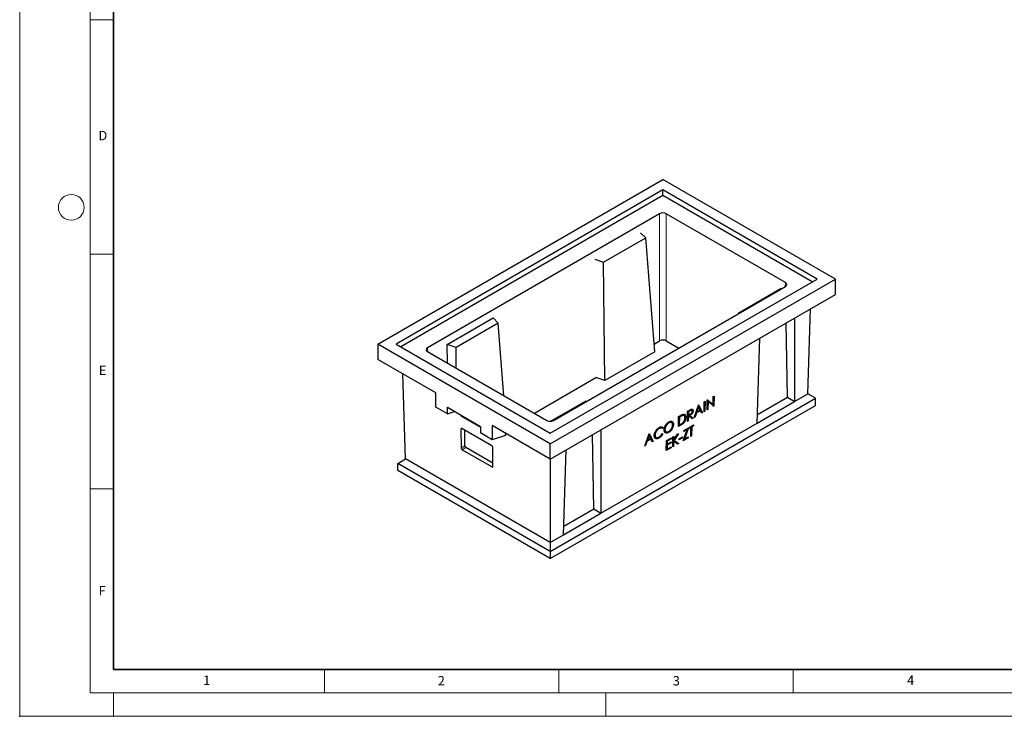
# Model space of a CAD drawing. Units: millimetres. Extents: x 0 to 420, y 0 to 297.
# Drawn here: x 0 to 210, y 0 to 148 of the extents above; entities that cross this region are included whole.
import ezdxf

# ---------------------------------------------------------------- set-up
doc = ezdxf.new("R2010")
doc.units = ezdxf.units.MM
doc.header["$PDSIZE"] = -1
doc.styles.add('SLDTEXTSTYLE0', font='TXT', dxfattribs={"width": 0.605})

msp = doc.modelspace()

# ---------------------------------------------------------------- linework, layer by layer
at = {"color": 7, "linetype": 'Continuous', "lineweight": 18}
for p, q in [((0, 0), (0, 297)), ((15, 292), (15, 5)), ((15, 148.5), (20, 148.5)), ((15, 98.5), (20, 98.5)), ((15, 48.5), (20, 48.5)), ((65, 10), (65, 5)), ((115, 10), (115, 5)), ((165, 10), (165, 5)), ((15, 5), (415, 5)), ((20, 5), (20, 0)), ((125, 5), (125, 0)), ((0, 0), (420, 0))]:
    msp.add_line(p, q, dxfattribs=at)
at = {"color": 7, "linetype": 'Continuous', "lineweight": 35}
for p, q in [((20, 287), (20, 10)), ((20, 10), (415, 10))]:
    msp.add_line(p, q, dxfattribs=at)
at = {"color": 7, "linetype": 'Continuous', "lineweight": 25}
for p, q in [((76.3843, 79.3415), (137.1955, 114.447)), ((173.965, 93.2204), (137.1955, 114.447)), ((137.1955, 112.2019), (80.2734, 79.3415)), ((170.0759, 93.2204), (137.1955, 112.2019)), ((137.1955, 111.0179), (137.1955, 112.2019)), ((137.1955, 111.0179), (81.2988, 78.7495)), ((169.0505, 92.6284), (137.1955, 111.0179)), ((136.4893, 107.1405), (86.9899, 78.5651)), ((163.3594, 92.4441), (137.9016, 107.1405)), ((133.5185, 101.9963), (132.441, 103.0848)), ((124.5383, 96.8121), (133.5185, 101.9963)), ((135.45, 77.7182), (133.5185, 101.9963)), ((122.6527, 97.4341), (124.5383, 96.8121)), ((124.7969, 71.5683), (124.5383, 96.8121)), ((113.1538, 58.1148), (173.965, 93.2204)), ((113.1538, 60.36), (170.0759, 93.2204)), ((173.965, 89.9542), (173.965, 93.2204)), ((113.86, 63.0534), (163.3594, 91.6288)), ((153.3882, 86.0355), (162.4358, 91.2586)), ((113.1538, 54.8487), (173.965, 89.9542)), ((168.096, 68.765), (168.6519, 86.8871)), ((91.1864, 79.2691), (100.9748, 84.9198)), ((100.9748, 84.9198), (102.0523, 83.8312)), ((153.3744, 85.8646), (153.3882, 86.0355)), ((153.4909, 85.9318), (153.3882, 86.0355)), ((165.2676, 84.9333), (165.2676, 67.1322)), ((102.0523, 83.8312), (93.072, 78.6471)), ((103.2844, 68.3432), (102.0523, 83.8312)), ((163.724, 68.045), (163.4396, 83.878)), ((135.3199, 79.3536), (136.4893, 80.0288)), ((137.9016, 80.0288), (140.5835, 78.4805)), ((157.2773, 62.5195), (157.825, 80.6368)), ((113.1538, 58.1148), (76.3843, 79.3415)), ((76.3843, 79.3415), (76.3843, 76.0753)), ((80.2734, 79.3415), (113.1538, 60.36)), ((86.9899, 77.7498), (112.4477, 63.0534)), ((91.2271, 75.3038), (91.1864, 79.2691)), ((93.072, 78.6471), (91.1864, 79.2691)), ((93.1174, 74.2125), (93.072, 78.6471)), ((135.45, 77.7182), (124.7969, 71.5683)), ((88.7587, 68.9317), (76.3843, 76.0753)), ((82.2533, 54.8861), (81.6971, 73.0083)), ((109.7658, 64.6016), (122.9113, 72.1903)), ((124.7969, 71.5683), (122.9113, 72.1903)), ((88.7587, 65.9105), (88.7587, 68.9317)), ((113.1538, 35.1288), (169.7224, 67.7851)), ((146.6268, 65.2965), (146.6594, 67.4378)), ((146.659, 67.4097), (147.7105, 66.5654)), ((146.6594, 67.4378), (146.6946, 67.4581)), ((146.6946, 67.4581), (147.905, 66.4864)), ((147.905, 66.4864), (147.9306, 68.1717)), ((147.9306, 68.1717), (148.0985, 68.2686)), ((148.0985, 68.2686), (148.0659, 66.1273)), ((157.3328, 64.3555), (163.724, 68.045)), ((163.724, 68.045), (165.2676, 67.1322)), ((165.2676, 67.1322), (168.096, 68.765)), ((169.7224, 67.7851), (168.096, 68.765)), ((169.7224, 66.2745), (169.7224, 67.7851)), ((91.2335, 64.4818), (88.7587, 65.9105)), ((91.2335, 65.8699), (98.3046, 61.7879)), ((91.2335, 64.4818), (91.2335, 65.8699)), ((113.1538, 33.6182), (169.7224, 66.2745)), ((120.7199, 67.1765), (113.2949, 62.8902)), ((120.8996, 67.1172), (120.7199, 67.1765)), ((142.4619, 65.0146), (142.8363, 65.2308)), ((143.3918, 65.2), (143.194, 65.3487)), ((143.3978, 65.2366), (143.3953, 65.2099)), ((143.3978, 65.2366), (143.6285, 65.1205)), ((143.8684, 63.7042), (144.7885, 66.3577)), ((145.1947, 65.1501), (144.3466, 64.6605)), ((144.7923, 65.9462), (144.441, 64.9327)), ((144.441, 64.9327), (145.1096, 65.3186)), ((144.6788, 66.0413), (144.7923, 65.9462)), ((144.7302, 66.1895), (145.4026, 64.86)), ((144.7885, 66.3577), (144.8125, 66.3716)), ((145.1096, 65.3186), (144.7923, 65.9462)), ((144.8125, 66.3716), (145.6433, 64.7288)), ((145.0337, 65.2748), (145.1947, 65.1501)), ((145.4608, 64.6234), (145.1947, 65.1501)), ((145.9791, 64.9227), (146.0118, 67.0639)), ((145.9821, 65.1179), (146.147, 65.0196)), ((146.0118, 67.0639), (146.1797, 67.1608)), ((146.1797, 67.1608), (146.147, 65.0196)), ((146.7947, 65.3935), (146.6268, 65.2965)), ((146.6297, 65.4917), (146.7947, 65.3935)), ((146.6558, 67.1997), (146.8203, 67.0749)), ((146.8203, 67.0749), (146.7947, 65.3935)), ((148.0277, 66.1053), (146.8203, 67.0749)), ((147.7105, 66.5654), (147.905, 66.4864)), ((147.8356, 66.2646), (147.8319, 66.2625)), ((147.8394, 66.513), (147.8356, 66.2646)), ((147.8356, 66.2646), (148.0659, 66.1273)), ((148.0659, 66.1273), (148.0277, 66.1053)), ((157.2773, 62.5195), (165.2676, 67.1322)), ((91.2335, 64.4818), (92.7697, 64.9831)), ((94.0521, 64.2428), (94.0549, 64.0703)), ((94.2107, 64.1513), (94.0549, 64.0703)), ((94.0549, 64.0703), (98.3046, 61.617)), ((140.5104, 61.7656), (140.543, 63.9069)), ((140.5427, 63.8825), (140.7076, 63.7842)), ((140.543, 63.9069), (140.9208, 64.125)), ((140.7076, 63.7842), (140.6816, 62.0822)), ((140.8391, 63.8601), (140.7076, 63.7842)), ((141.2067, 64.2821), (141.4131, 64.132)), ((141.7285, 64.0844), (141.5306, 64.2331)), ((141.8796, 63.7869), (142.0614, 63.6954)), ((142.4293, 62.8734), (142.4619, 65.0146)), ((142.4322, 63.0686), (142.5972, 62.9703)), ((142.4473, 64.0568), (142.6122, 63.9586)), ((142.5458, 64.1904), (142.4485, 64.1342)), ((142.4502, 64.2461), (142.6156, 64.1782)), ((142.4615, 64.9902), (142.6265, 64.8919)), ((142.5458, 64.1904), (142.7486, 64.0373)), ((142.6122, 63.9586), (142.5972, 62.9703)), ((142.7486, 64.0373), (142.6122, 63.9586)), ((142.6265, 64.8919), (142.6156, 64.1782)), ((142.6156, 64.1782), (142.9581, 64.3729)), ((142.9772, 65.0944), (142.6265, 64.8919)), ((142.7428, 64.2505), (143.3783, 63.6914)), ((143.4209, 63.4458), (142.7486, 64.0373)), ((142.7557, 64.2578), (142.9563, 64.1572)), ((142.9563, 64.1572), (143.6285, 63.5657)), ((143.3783, 63.6914), (143.2355, 63.609)), ((143.3783, 63.6914), (143.6285, 63.5657)), ((143.6285, 63.5657), (143.4209, 63.4458)), ((144.0517, 63.81), (143.8684, 63.7042)), ((143.9314, 63.8859), (144.0517, 63.81)), ((144.3466, 64.6605), (144.0517, 63.81)), ((144.2263, 64.7364), (144.3466, 64.6605)), ((144.3853, 64.953), (144.2805, 64.8925)), ((144.3109, 64.9803), (144.441, 64.9327)), ((145.4026, 64.86), (145.3551, 64.8326)), ((145.4026, 64.86), (145.6433, 64.7288)), ((145.6433, 64.7288), (145.4608, 64.6234)), ((146.147, 65.0196), (145.9791, 64.9227)), ((94.1018, 61.2355), (94.1685, 57.1939)), ((100.6717, 57.6832), (94.3096, 61.3559)), ((94.9543, 57.6475), (94.9543, 60.9837)), ((98.3046, 61.7879), (98.3046, 60.3998)), ((113.1538, 54.8487), (100.7795, 61.9923)), ((100.7795, 61.9923), (100.7795, 58.9711)), ((123.9726, 43.2931), (157.2773, 62.5195)), ((123.9726, 61.0942), (123.9726, 43.2931)), ((136.1983, 61.4365), (136.3558, 61.3264)), ((136.941, 61.6912), (136.8213, 61.5195)), ((137.1791, 61.5754), (137.0302, 61.3619)), ((137.4715, 61.229), (137.6243, 61.1522)), ((138.2917, 62.646), (138.45, 62.5353)), ((139.0801, 62.5755), (138.8822, 62.7242)), ((139.2371, 62.2939), (139.4234, 62.2002)), ((141.0902, 62.1003), (140.5104, 61.7656)), ((140.6284, 62.104), (140.5146, 62.0382)), ((140.5163, 62.15), (140.6816, 62.0822)), ((140.6816, 62.0822), (140.8964, 62.2061)), ((141.5221, 58.7321), (142.3362, 61.1068)), ((142.3362, 61.1068), (141.6234, 60.6953)), ((141.6234, 60.6953), (141.6267, 60.9149)), ((141.6267, 60.9149), (142.6101, 61.4826)), ((142.6101, 61.4826), (141.796, 59.1079)), ((142.1891, 61.2396), (142.3362, 61.1068)), ((142.2711, 61.2869), (142.2393, 61.1942)), ((142.5972, 62.9703), (142.4293, 62.8734)), ((143.1585, 61.5815), (142.7507, 61.3461)), ((142.7507, 61.3461), (142.754, 61.5657)), ((142.754, 61.5657), (143.7375, 62.1334)), ((143.0028, 61.7093), (143.1585, 61.5815)), ((143.0952, 61.7627), (143.0933, 61.635)), ((143.1291, 59.6598), (143.1585, 61.5815)), ((143.1408, 61.789), (143.3264, 61.6784)), ((143.3264, 61.6784), (143.297, 59.7568)), ((143.7341, 61.9138), (143.3264, 61.6784)), ((143.5486, 62.0244), (143.7341, 61.9138)), ((143.7375, 62.1334), (143.7341, 61.9138)), ((100.7795, 58.9711), (98.3046, 60.3998)), ((103.579, 59.8846), (100.7795, 58.9711)), ((103.5708, 60.3809), (103.579, 59.8846)), ((122.4289, 44.2059), (122.1446, 60.0389)), ((133.3147, 57.6116), (134.2348, 60.2652)), ((133.8316, 58.8605), (133.7267, 58.8)), ((133.7572, 58.8878), (133.8873, 58.8401)), ((134.641, 59.0575), (133.7929, 58.5679)), ((134.2386, 59.8537), (133.8873, 58.8401)), ((133.8873, 58.8401), (134.5559, 59.2261)), ((134.1251, 59.9488), (134.2386, 59.8537)), ((134.1765, 60.097), (134.8488, 58.7675)), ((134.2348, 60.2652), (134.2588, 60.2791)), ((134.5559, 59.2261), (134.2386, 59.8537)), ((134.2588, 60.2791), (135.0896, 58.6363)), ((134.4799, 59.1823), (134.641, 59.0575)), ((134.9071, 58.5309), (134.641, 59.0575)), ((135.3597, 60.0175), (135.5137, 59.9402)), ((135.5317, 59.5295), (135.7565, 59.4257)), ((136.145, 59.4367), (136.3375, 59.3023)), ((137.0134, 60.2639), (137.1584, 60.2213)), ((137.6448, 60.7476), (137.8696, 60.6438)), ((137.9329, 58.7825), (138.9883, 59.3918)), ((138.9849, 59.1722), (138.0975, 58.6598)), ((138.2351, 60.641), (138.4258, 60.5078)), ((138.7994, 59.2827), (138.9849, 59.1722)), ((138.9883, 59.3918), (138.9849, 59.1722)), ((139.2914, 57.4444), (139.3241, 59.5856)), ((139.3139, 58.9157), (139.4796, 58.8672)), ((139.3241, 59.5856), (139.492, 59.6826)), ((139.3475, 58.9059), (139.3387, 58.8919)), ((139.3387, 58.8919), (139.5774, 58.7795)), ((139.3387, 58.8919), (140.2953, 58.2941)), ((139.4796, 58.8672), (140.2719, 60.1328)), ((139.492, 59.6826), (139.4796, 58.8672)), ((140.5114, 60.271), (139.5774, 58.7795)), ((140.2719, 60.1328), (140.5114, 60.271)), ((141.3891, 59.3628), (140.6695, 58.9474)), ((140.6695, 58.9474), (140.6729, 59.167)), ((140.6729, 59.167), (141.3924, 59.5824)), ((141.2035, 59.4734), (141.3891, 59.3628)), ((141.3924, 59.5824), (141.3891, 59.3628)), ((142.5535, 59.3275), (141.5221, 58.7321)), ((141.7404, 59.1284), (141.6376, 59.069)), ((141.6672, 59.1552), (141.796, 59.1079)), ((141.796, 59.1079), (142.5568, 59.5471)), ((142.3679, 59.4381), (142.5535, 59.3275)), ((142.5568, 59.5471), (142.5535, 59.3275)), ((143.297, 59.7568), (143.1291, 59.6598)), ((143.1321, 59.855), (143.297, 59.7568)), ((94.3844, 56.8293), (100.7391, 53.1608)), ((100.9373, 53.949), (95.1662, 57.2806)), ((100.9473, 53.2806), (100.8872, 57.3183)), ((113.1538, 54.8487), (113.1538, 58.1148)), ((115.9823, 38.6804), (116.53, 56.7977)), ((133.4979, 57.7174), (133.3147, 57.6116)), ((133.3777, 57.7934), (133.4979, 57.7174)), ((133.7929, 58.5679), (133.4979, 57.7174)), ((133.6726, 58.6439), (133.7929, 58.5679)), ((134.8488, 58.7675), (134.8014, 58.7401)), ((134.8488, 58.7675), (135.0896, 58.6363)), ((135.0896, 58.6363), (134.9071, 58.5309)), ((137.9003, 56.6413), (137.9329, 58.7825)), ((138.9556, 57.2505), (137.9003, 56.6413)), ((138.0183, 56.9796), (137.9044, 56.9139)), ((137.9061, 57.0257), (138.0715, 56.9578)), ((137.9191, 57.8796), (138.0841, 57.7814)), ((138.0342, 58.0228), (137.9203, 57.9571)), ((137.922, 58.0688), (138.0874, 58.001)), ((137.9325, 58.7581), (138.0975, 58.6598)), ((138.0841, 57.7814), (138.0715, 56.9578)), ((138.0715, 56.9578), (138.959, 57.4701)), ((138.9715, 58.2937), (138.0841, 57.7814)), ((138.0975, 58.6598), (138.0874, 58.001)), ((138.0874, 58.001), (138.9749, 58.5133)), ((138.7701, 57.3611), (138.9556, 57.2505)), ((138.786, 58.4043), (138.9715, 58.2937)), ((138.959, 57.4701), (138.9556, 57.2505)), ((138.9749, 58.5133), (138.9715, 58.2937)), ((139.4593, 57.5413), (139.2914, 57.4444)), ((139.2944, 57.6396), (139.4593, 57.5413)), ((139.3105, 58.6955), (139.4751, 58.5746)), ((140.1231, 58.1947), (139.3106, 58.7025)), ((139.4751, 58.5746), (139.4593, 57.5413)), ((140.3269, 58.0422), (139.4751, 58.5746)), ((139.5774, 58.7795), (140.5507, 58.1713)), ((140.2953, 58.2941), (140.1231, 58.1947)), ((140.1231, 58.1947), (140.3269, 58.0422)), ((140.2953, 58.2941), (140.5507, 58.1713)), ((140.5507, 58.1713), (140.3269, 58.0422)), ((80.6269, 53.9062), (82.2533, 54.8861)), ((113.1538, 37.0475), (82.2533, 54.8861)), ((113.1456, 54.8534), (113.1538, 37.0475)), ((113.1538, 35.1288), (80.6269, 53.9062)), ((80.6269, 52.3956), (80.6269, 53.9062)), ((113.1538, 33.6182), (80.6269, 52.3956)), ((116.0378, 40.5164), (122.4289, 44.2059)), ((122.4289, 44.2059), (123.9726, 43.2931)), ((115.9823, 38.6804), (123.9726, 43.2931)), ((113.1538, 37.0475), (115.9823, 38.6804)), ((113.1538, 37.0475), (113.1538, 35.1288)), ((113.1538, 35.1288), (113.1538, 33.6182))]:
    msp.add_line(p, q, dxfattribs=at)
at = {"color": 8, "linetype": 'Continuous', "lineweight": 18}
for p, q in [((136.4893, 80.0288), (136.4893, 107.1405)), ((137.9016, 107.1405), (137.9016, 80.0288)), ((163.2813, 91.5837), (163.3594, 92.4441)), ((86.9899, 78.5651), (87.068, 77.7047)), ((142.8066, 65.2136), (142.9772, 65.0944)), ((140.6685, 63.9793), (140.8391, 63.8601)), ((94.3331, 61.3424), (94.1018, 61.2355)), ((140.9189, 62.2199), (141.0902, 62.1003)), ((94.1685, 57.1939), (94.9543, 57.6475)), ((95.1662, 57.2806), (94.3844, 56.8293)), ((100.7391, 53.1608), (100.9469, 53.3073))]:
    msp.add_line(p, q, dxfattribs=at)
at = {"color": 7, "linetype": 'Continuous', "lineweight": 18}
msp.add_circle((11, 108.5), 2.75, dxfattribs=at)
at = {"color": 7, "linetype": 'Continuous', "lineweight": 25}
for centre, major_axis, ratio, start_param, end_param in [((137.1955, 106.7306), (1, 0), 0.5788711, 0.78676769, 2.35482496), ((162.6494, 92.0364), (1.0027, 0), 0.57570865, 5.49915667, 7.06721394), ((137.1955, 79.6189), (1, 0), 0.5788711, 0.78676769, 2.35482496), ((87.6999, 78.1575), (1.0027, 0), 0.57570865, 2.35756402, 3.92562129), ((113.1538, 63.4632), (1, 0), 0.5788711, 3.92836034, 5.49641762), ((94.3142, 61.1122), (-0.1543, 0.2586), 0.5648386, 5.49200697, 7.06006424), ((94.381, 57.0719), (-0.1542, 0.2574), 0.56792359, 0.77769975, 2.34575703), ((95.1668, 57.5256), (-0.15, 0.2598), 0.5789652, 0.7868494, 2.35490667), ((100.6747, 57.4403), (-0.1538, 0.2576), 0.56901306, 3.92015753, 5.4882148), ((100.7349, 53.4039), (-0.1544, 0.2579), 0.56588561, 2.34762135, 3.91567862)]:
    msp.add_ellipse(centre, major_axis=major_axis, ratio=ratio, start_param=start_param, end_param=end_param, dxfattribs=at)
for points, knots in [([(142.8363, 65.2308), (142.8717, 65.2511), (142.9072, 65.2714), (142.9603, 65.3012), (142.978, 65.311), (143.0134, 65.3301), (143.0311, 65.3395), (143.0665, 65.3583), (143.0842, 65.3677), (143.1195, 65.3855), (143.1372, 65.394), (143.1724, 65.411), (143.19, 65.4193), (143.2163, 65.4304), (143.2251, 65.4339), (143.2424, 65.4404), (143.2511, 65.4433), (143.2597, 65.4463)], [0, 0, 0, 0, 0.25, 0.25, 0.375, 0.375, 0.5, 0.5, 0.625, 0.625, 0.75, 0.75, 0.875, 0.875, 0.9375, 0.9375, 1, 1, 1, 1]), ([(143.6285, 65.1205), (143.6275, 65.0975), (143.6265, 65.0745), (143.6235, 65.0392), (143.6222, 65.0274), (143.6189, 65.0033), (143.6169, 64.9911), (143.6055, 64.9297), (143.5917, 64.8791), (143.5553, 64.7777), (143.5325, 64.7269), (143.4923, 64.6534), (143.4779, 64.6293), (143.4474, 64.5826), (143.4312, 64.5599), (143.3977, 64.516), (143.3803, 64.4948), (143.3447, 64.4541), (143.3263, 64.4348), (143.2983, 64.4071), (143.2889, 64.398), (143.2699, 64.3803), (143.2604, 64.3717), (143.2412, 64.355), (143.2315, 64.347), (143.2121, 64.3311), (143.2024, 64.3232), (143.1731, 64.3002), (143.1535, 64.2855), (143.1142, 64.2573), (143.0945, 64.2437), (143.0551, 64.2175), (143.0353, 64.2049), (142.9958, 64.1805), (142.976, 64.1688), (142.9563, 64.1572)], [0, 0, 0, 0, 0.0625, 0.0625, 0.09375, 0.09375, 0.125, 0.125, 0.25, 0.25, 0.375, 0.375, 0.4375, 0.4375, 0.5, 0.5, 0.5625, 0.5625, 0.625, 0.625, 0.65625, 0.65625, 0.6875, 0.6875, 0.71875, 0.71875, 0.75, 0.75, 0.8125, 0.8125, 0.875, 0.875, 0.9375, 0.9375, 1, 1, 1, 1]), ([(143.4606, 65.024), (143.4602, 65.0393), (143.4599, 65.0546), (143.4577, 65.0764), (143.4567, 65.0835), (143.4541, 65.0971), (143.4526, 65.1037), (143.4434, 65.1356), (143.4319, 65.1572), (143.4102, 65.1838), (143.4023, 65.1917), (143.385, 65.2054), (143.3757, 65.2112), (143.3556, 65.2203), (143.3449, 65.2237), (143.3225, 65.2281), (143.3108, 65.2291), (143.2925, 65.2287), (143.2863, 65.2282), (143.2737, 65.2267), (143.2673, 65.2257), (143.2479, 65.2216), (143.2348, 65.218), (143.2082, 65.2094), (143.1948, 65.2043), (143.1678, 65.1932), (143.1543, 65.1871), (143.1272, 65.1747), (143.1136, 65.1682), (143.0864, 65.1546), (143.0728, 65.1475), (143.0455, 65.1329), (143.0319, 65.1255), (143.0046, 65.1101), (142.9909, 65.1023), (142.9772, 65.0944)], [0, 0, 0, 0, 0.0625, 0.0625, 0.09375, 0.09375, 0.125, 0.125, 0.25, 0.25, 0.3125, 0.3125, 0.375, 0.375, 0.4375, 0.4375, 0.5, 0.5, 0.53125, 0.53125, 0.5625, 0.5625, 0.625, 0.625, 0.6875, 0.6875, 0.75, 0.75, 0.8125, 0.8125, 0.875, 0.875, 0.9375, 0.9375, 1, 1, 1, 1]), ([(143.1923, 65.3464), (143.1899, 65.3494), (143.17, 65.3747), (143.1354, 65.3762), (143.1049, 65.3774)], [0, 0, 0, 0, 0.11778669, 1, 1, 1, 1]), ([(143.2597, 65.4463), (143.273, 65.4502), (143.2863, 65.4541), (143.3124, 65.4602), (143.3252, 65.4624), (143.3632, 65.467), (143.3878, 65.4676), (143.4341, 65.462), (143.4559, 65.4558), (143.4865, 65.4428), (143.4963, 65.4378), (143.5102, 65.4289), (143.5147, 65.4257), (143.5235, 65.4191), (143.5278, 65.4156), (143.5406, 65.4049), (143.5487, 65.3972), (143.5636, 65.38), (143.5704, 65.3705), (143.583, 65.3504), (143.5888, 65.3397), (143.599, 65.3169), (143.6035, 65.3048), (143.6114, 65.2798), (143.6149, 65.2668), (143.6205, 65.2397), (143.6228, 65.2257), (143.6262, 65.1968), (143.6274, 65.182), (143.6285, 65.1516), (143.6285, 65.136), (143.6285, 65.1205)], [0, 0, 0, 0, 0.0625, 0.0625, 0.125, 0.125, 0.25, 0.25, 0.375, 0.375, 0.4375, 0.4375, 0.46875, 0.46875, 0.5, 0.5, 0.5625, 0.5625, 0.625, 0.625, 0.6875, 0.6875, 0.75, 0.75, 0.8125, 0.8125, 0.875, 0.875, 0.9375, 0.9375, 1, 1, 1, 1]), ([(143.3449, 65.4541), (143.3587, 65.4341), (143.3962, 65.38), (143.3972, 65.2922), (143.3978, 65.2366)], [0, 0, 0, 0, 0.368013056, 1, 1, 1, 1]), ([(141.4131, 64.132), (141.4016, 64.1289), (141.39, 64.1259), (141.3667, 64.1192), (141.355, 64.1154), (141.3196, 64.1029), (141.2958, 64.0934), (141.2482, 64.0735), (141.2242, 64.0629), (141.1763, 64.0408), (141.1523, 64.0291), (141.0802, 63.993), (141.032, 63.9677), (140.9597, 63.9284), (140.9356, 63.9151), (140.8874, 63.8878), (140.8633, 63.874), (140.8391, 63.8601)], [0, 0, 0, 0, 0.0625, 0.0625, 0.125, 0.125, 0.25, 0.25, 0.375, 0.375, 0.5, 0.5, 0.75, 0.75, 0.875, 0.875, 1, 1, 1, 1]), ([(140.9208, 64.125), (140.9708, 64.1534), (141.0208, 64.1818), (141.1207, 64.2356), (141.1706, 64.2612), (141.2452, 64.2967), (141.27, 64.308), (141.3195, 64.3296), (141.3442, 64.3398), (141.3933, 64.3583), (141.4177, 64.3668), (141.4539, 64.3773), (141.4659, 64.3804), (141.4897, 64.3857), (141.5015, 64.3881), (141.5133, 64.3905)], [0, 0, 0, 0, 0.25, 0.25, 0.5, 0.5, 0.625, 0.625, 0.75, 0.75, 0.875, 0.875, 0.9375, 0.9375, 1, 1, 1, 1]), ([(142.0614, 63.6954), (142.0609, 63.6773), (142.0604, 63.6593), (142.0588, 63.6228), (142.0578, 63.6044), (142.0548, 63.5672), (142.053, 63.5485), (142.0489, 63.5108), (142.0466, 63.4918), (142.0412, 63.4535), (142.0381, 63.4342), (142.0311, 63.3954), (142.0273, 63.3758), (142.019, 63.3366), (142.0146, 63.3169), (142.0048, 63.2772), (141.9994, 63.2573), (141.988, 63.2174), (141.982, 63.1973), (141.9692, 63.1572), (141.9625, 63.1371), (141.941, 63.0768), (141.9252, 63.0366), (141.8911, 62.9565), (141.8728, 62.9166), (141.8335, 62.8377), (141.8123, 62.7987), (141.7672, 62.7223), (141.7434, 62.6849), (141.7056, 62.6305), (141.6927, 62.6127), (141.6663, 62.5777), (141.6529, 62.5605), (141.6118, 62.5099), (141.5833, 62.4778), (141.5245, 62.4177), (141.4944, 62.3897), (141.4334, 62.3364), (141.4026, 62.3112), (141.3406, 62.2632), (141.3095, 62.2405), (141.2469, 62.1973), (141.2156, 62.1766), (141.1529, 62.1372), (141.1215, 62.1187), (141.0902, 62.1003)], [0, 0, 0, 0, 0.03125, 0.03125, 0.0625, 0.0625, 0.09375, 0.09375, 0.125, 0.125, 0.15625, 0.15625, 0.1875, 0.1875, 0.21875, 0.21875, 0.25, 0.25, 0.28125, 0.28125, 0.3125, 0.3125, 0.375, 0.375, 0.4375, 0.4375, 0.5, 0.5, 0.5625, 0.5625, 0.59375, 0.59375, 0.625, 0.625, 0.6875, 0.6875, 0.75, 0.75, 0.8125, 0.8125, 0.875, 0.875, 0.9375, 0.9375, 1, 1, 1, 1]), ([(141.5297, 64.2312), (141.4757, 64.2612), (141.3826, 64.3129), (141.2587, 64.2912), (141.2067, 64.2821)], [0, 0, 0, 0, 0.57970799, 1, 1, 1, 1]), ([(141.8935, 63.5989), (141.8936, 63.6211), (141.8937, 63.6433), (141.8924, 63.6867), (141.8909, 63.7078), (141.8868, 63.7493), (141.8842, 63.7697), (141.8778, 63.8095), (141.8738, 63.8288), (141.8645, 63.8662), (141.8592, 63.8843), (141.847, 63.919), (141.8401, 63.9356), (141.8249, 63.9672), (141.8167, 63.9824), (141.7988, 64.011), (141.7889, 64.0242), (141.7678, 64.0488), (141.7567, 64.0603), (141.7331, 64.0813), (141.7205, 64.0908), (141.694, 64.1074), (141.6802, 64.1147), (141.6513, 64.1273), (141.6364, 64.1326), (141.6053, 64.1407), (141.5891, 64.1433), (141.5558, 64.1466), (141.5388, 64.1473), (141.504, 64.1464), (141.4862, 64.1448), (141.45, 64.1395), (141.4316, 64.1357), (141.4131, 64.132)], [0, 0, 0, 0, 0.0625, 0.0625, 0.125, 0.125, 0.1875, 0.1875, 0.25, 0.25, 0.3125, 0.3125, 0.375, 0.375, 0.4375, 0.4375, 0.5, 0.5, 0.5625, 0.5625, 0.625, 0.625, 0.6875, 0.6875, 0.75, 0.75, 0.8125, 0.8125, 0.875, 0.875, 0.9375, 0.9375, 1, 1, 1, 1]), ([(141.432, 62.5694), (141.4492, 62.5861), (141.4664, 62.6029), (141.5003, 62.6377), (141.5171, 62.6558), (141.5497, 62.6932), (141.5656, 62.7127), (141.5967, 62.7524), (141.6119, 62.7727), (141.6411, 62.8145), (141.6552, 62.8359), (141.6824, 62.8793), (141.6955, 62.9014), (141.733, 62.9685), (141.7557, 63.0143), (141.7858, 63.0837), (141.7952, 63.1069), (141.8126, 63.1534), (141.8207, 63.1767), (141.8358, 63.2231), (141.8426, 63.2462), (141.8547, 63.2922), (141.86, 63.3151), (141.8694, 63.3604), (141.8735, 63.3829), (141.8804, 63.4274), (141.8834, 63.4495), (141.8881, 63.4931), (141.8899, 63.5146), (141.8923, 63.5571), (141.8929, 63.578), (141.8935, 63.5989)], [0, 0, 0, 0, 0.0625, 0.0625, 0.125, 0.125, 0.1875, 0.1875, 0.25, 0.25, 0.3125, 0.3125, 0.375, 0.375, 0.5, 0.5, 0.5625, 0.5625, 0.625, 0.625, 0.6875, 0.6875, 0.75, 0.75, 0.8125, 0.8125, 0.875, 0.875, 0.9375, 0.9375, 1, 1, 1, 1]), ([(141.5133, 64.3905), (141.5351, 64.3936), (141.557, 64.3967), (141.5996, 64.3996), (141.6204, 64.3995), (141.661, 64.3969), (141.6808, 64.3943), (141.7194, 64.3867), (141.738, 64.3815), (141.7648, 64.3714), (141.7735, 64.3676), (141.7906, 64.3595), (141.799, 64.3552), (141.8237, 64.3415), (141.8396, 64.3312), (141.8693, 64.3076), (141.8833, 64.2944), (141.9098, 64.2662), (141.9223, 64.251), (141.9575, 64.2027), (141.9778, 64.1666), (142.0111, 64.0866), (142.0245, 64.0433), (142.04, 63.9745), (142.0443, 63.9509), (142.0514, 63.9024), (142.0542, 63.8775), (142.0586, 63.827), (142.0602, 63.8013), (142.0615, 63.7489), (142.0615, 63.7221), (142.0614, 63.6954)], [0, 0, 0, 0, 0.0625, 0.0625, 0.125, 0.125, 0.1875, 0.1875, 0.25, 0.25, 0.28125, 0.28125, 0.3125, 0.3125, 0.375, 0.375, 0.4375, 0.4375, 0.5, 0.5, 0.625, 0.625, 0.75, 0.75, 0.8125, 0.8125, 0.875, 0.875, 0.9375, 0.9375, 1, 1, 1, 1]), ([(141.6575, 64.3954), (141.6808, 64.3695), (141.7557, 64.2863), (141.8126, 64.1341), (141.8189, 63.9948), (141.8206, 63.9585)], [0, 0, 0, 0, 0.250172484, 0.804238122, 1, 1, 1, 1]), ([(142.9581, 64.3729), (142.972, 64.381), (142.986, 64.389), (143.0139, 64.4057), (143.0278, 64.4144), (143.0557, 64.4321), (143.0696, 64.441), (143.0975, 64.4593), (143.1114, 64.4687), (143.1392, 64.4882), (143.153, 64.4983), (143.1806, 64.5193), (143.1944, 64.5302), (143.2217, 64.5532), (143.2352, 64.5653), (143.2617, 64.591), (143.2746, 64.6047), (143.2999, 64.6332), (143.3123, 64.6481), (143.336, 64.679), (143.3472, 64.6951), (143.3683, 64.7285), (143.3782, 64.7456), (143.3965, 64.7804), (143.405, 64.7981), (143.4203, 64.8338), (143.4272, 64.8517), (143.4389, 64.8874), (143.4438, 64.9052), (143.45, 64.9316), (143.4518, 64.9404), (143.4548, 64.9576), (143.4561, 64.9662), (143.459, 64.9914), (143.4598, 65.0077), (143.4606, 65.024)], [0, 0, 0, 0, 0.0625, 0.0625, 0.125, 0.125, 0.1875, 0.1875, 0.25, 0.25, 0.3125, 0.3125, 0.375, 0.375, 0.4375, 0.4375, 0.5, 0.5, 0.5625, 0.5625, 0.625, 0.625, 0.6875, 0.6875, 0.75, 0.75, 0.8125, 0.8125, 0.875, 0.875, 0.90625, 0.90625, 0.9375, 0.9375, 1, 1, 1, 1]), ([(135.346, 59.8578), (135.3474, 59.8956), (135.3487, 59.9333), (135.3551, 60.0106), (135.3602, 60.0502), (135.3734, 60.1305), (135.3815, 60.1712), (135.4011, 60.2534), (135.4127, 60.2949), (135.4389, 60.3782), (135.4535, 60.42), (135.4861, 60.5035), (135.504, 60.5451), (135.5616, 60.6691), (135.6056, 60.7504), (135.6774, 60.8684), (135.7023, 60.9072), (135.7541, 60.983), (135.781, 61.02), (135.8367, 61.0916), (135.8655, 61.1262), (135.9243, 61.1932), (135.9544, 61.2254), (136.0158, 61.2869), (136.0471, 61.3161), (136.1104, 61.3713), (136.1425, 61.3973), (136.207, 61.4466), (136.2394, 61.4698), (136.3044, 61.5126), (136.337, 61.5323), (136.3696, 61.552)], [0, 0, 0, 0, 0.0625, 0.0625, 0.125, 0.125, 0.1875, 0.1875, 0.25, 0.25, 0.3125, 0.3125, 0.375, 0.375, 0.5, 0.5, 0.5625, 0.5625, 0.625, 0.625, 0.6875, 0.6875, 0.75, 0.75, 0.8125, 0.8125, 0.875, 0.875, 0.9375, 0.9375, 1, 1, 1, 1]), ([(136.3558, 61.3264), (136.3424, 61.3185), (136.3291, 61.3106), (136.3025, 61.2942), (136.2891, 61.2856), (136.2625, 61.2675), (136.2493, 61.258), (136.2228, 61.2388), (136.2096, 61.2289), (136.1701, 61.1983), (136.1439, 61.1764), (136.0923, 61.1305), (136.0667, 61.1066), (136.0291, 61.0688), (136.0167, 61.0559), (135.9921, 61.0294), (135.9799, 61.016), (135.9437, 60.9752), (135.92, 60.9471), (135.874, 60.8891), (135.8516, 60.8592), (135.8084, 60.798), (135.7875, 60.7666), (135.7475, 60.7027), (135.7284, 60.6702), (135.6925, 60.604), (135.6757, 60.5704), (135.6443, 60.5028), (135.6296, 60.4688), (135.6093, 60.4175), (135.6029, 60.4005), (135.5909, 60.3663), (135.5853, 60.3492), (135.5745, 60.3151), (135.5694, 60.2981), (135.5598, 60.2642), (135.5554, 60.2472), (135.5432, 60.1968), (135.5364, 60.1634), (135.5283, 60.1142), (135.526, 60.0979), (135.5218, 60.0655), (135.52, 60.0495), (135.517, 60.0176), (135.5159, 60.0019), (135.5144, 59.9709), (135.5141, 59.9555), (135.5137, 59.9402)], [0, 0, 0, 0, 0.03125, 0.03125, 0.0625, 0.0625, 0.09375, 0.09375, 0.125, 0.125, 0.1875, 0.1875, 0.25, 0.25, 0.28125, 0.28125, 0.3125, 0.3125, 0.375, 0.375, 0.4375, 0.4375, 0.5, 0.5, 0.5625, 0.5625, 0.625, 0.625, 0.6875, 0.6875, 0.71875, 0.71875, 0.75, 0.75, 0.78125, 0.78125, 0.8125, 0.8125, 0.875, 0.875, 0.90625, 0.90625, 0.9375, 0.9375, 0.96875, 0.96875, 1, 1, 1, 1]), ([(137.0302, 61.3619), (137.02, 61.3701), (137.0099, 61.3783), (136.9887, 61.3933), (136.9778, 61.4002), (136.9552, 61.4129), (136.9436, 61.4187), (136.9198, 61.4292), (136.9077, 61.434), (136.8825, 61.4419), (136.8695, 61.445), (136.8432, 61.4504), (136.8298, 61.4526), (136.7887, 61.4571), (136.7602, 61.4574), (136.7018, 61.4537), (136.6718, 61.4495), (136.6106, 61.4363), (136.5794, 61.4273), (136.5163, 61.4054), (136.4845, 61.3925), (136.4203, 61.3618), (136.388, 61.3441), (136.3558, 61.3264)], [0, 0, 0, 0, 0.0625, 0.0625, 0.125, 0.125, 0.1875, 0.1875, 0.25, 0.25, 0.3125, 0.3125, 0.375, 0.375, 0.5, 0.5, 0.625, 0.625, 0.75, 0.75, 0.875, 0.875, 1, 1, 1, 1]), ([(136.3696, 61.552), (136.3892, 61.5631), (136.4088, 61.5741), (136.4479, 61.5949), (136.4675, 61.6046), (136.5259, 61.6318), (136.5646, 61.6475), (136.622, 61.6674), (136.6411, 61.6735), (136.6788, 61.6841), (136.6975, 61.6885), (136.7345, 61.6957), (136.7528, 61.6987), (136.789, 61.7033), (136.8069, 61.7048), (136.8597, 61.7071), (136.8939, 61.7055), (136.9432, 61.6987), (136.9593, 61.6956), (136.9909, 61.688), (137.0063, 61.6835), (137.0362, 61.6727), (137.0507, 61.6663), (137.0789, 61.6522), (137.0927, 61.6446), (137.1191, 61.6275), (137.1317, 61.618), (137.1559, 61.5975), (137.1675, 61.5865), (137.1791, 61.5754)], [0, 0, 0, 0, 0.0625, 0.0625, 0.125, 0.125, 0.25, 0.25, 0.3125, 0.3125, 0.375, 0.375, 0.4375, 0.4375, 0.5, 0.5, 0.625, 0.625, 0.6875, 0.6875, 0.75, 0.75, 0.8125, 0.8125, 0.875, 0.875, 0.9375, 0.9375, 1, 1, 1, 1]), ([(136.8005, 61.5318), (136.7758, 61.5485), (136.7188, 61.5871), (136.6095, 61.608), (136.5197, 61.6116), (136.4684, 61.5983), (136.462, 61.5966)], [0, 0, 0, 0, 0.26657984, 0.61532639, 0.95232708, 1, 1, 1, 1]), ([(136.9259, 61.4408), (136.9244, 61.4419), (136.8926, 61.4658), (136.8462, 61.5008), (136.8019, 61.5342)], [0, 0, 0, 0, 0.04540702, 1, 1, 1, 1]), ([(137, 61.3853), (136.9899, 61.3929), (136.9712, 61.407), (136.9401, 61.4303), (136.9259, 61.4408)], [0, 0, 0, 0, 0.54468879, 1, 1, 1, 1]), ([(136.941, 61.6912), (136.9807, 61.6719), (137.0204, 61.6526), (137.0601, 61.6333), (137.0997, 61.614), (137.1394, 61.5947), (137.1791, 61.5754)], [0, 0, 0, 0, 0.00151139827, 0.00151139827, 0.00151139827, 0.00302279659, 0.00302279659, 0.00302279659, 0.00302279659]), ([(137.4564, 61.0544), (137.4569, 61.073), (137.4574, 61.0915), (137.4591, 61.129), (137.4605, 61.148), (137.4641, 61.1864), (137.4663, 61.2058), (137.4713, 61.2449), (137.4741, 61.2645), (137.4836, 61.3239), (137.4916, 61.3641), (137.5059, 61.4249), (137.5111, 61.4453), (137.522, 61.4861), (137.5277, 61.5066), (137.5401, 61.5477), (137.5467, 61.5683), (137.5607, 61.6095), (137.568, 61.6302), (137.5908, 61.692), (137.6072, 61.7333), (137.634, 61.7949), (137.6433, 61.8153), (137.6624, 61.8561), (137.6722, 61.8764), (137.6925, 61.9169), (137.7029, 61.937), (137.7245, 61.977), (137.7357, 61.9968), (137.7586, 62.0361), (137.7703, 62.0557), (137.7942, 62.0944), (137.8064, 62.1136), (137.8439, 62.1705), (137.8698, 62.2076), (137.9102, 62.2618), (137.9239, 62.2795), (137.9517, 62.3145), (137.9658, 62.3318), (138.0086, 62.3827), (138.0378, 62.4155), (138.0976, 62.4784), (138.128, 62.5086), (138.1899, 62.5657), (138.2212, 62.5929), (138.2688, 62.6309), (138.2847, 62.6431), (138.3166, 62.6668), (138.3326, 62.6783), (138.3647, 62.7006), (138.3808, 62.7111), (138.4129, 62.7311), (138.429, 62.7407), (138.4451, 62.7502)], [0, 0, 0, 0, 0.03125, 0.03125, 0.0625, 0.0625, 0.09375, 0.09375, 0.125, 0.125, 0.1875, 0.1875, 0.21875, 0.21875, 0.25, 0.25, 0.28125, 0.28125, 0.3125, 0.3125, 0.375, 0.375, 0.40625, 0.40625, 0.4375, 0.4375, 0.46875, 0.46875, 0.5, 0.5, 0.53125, 0.53125, 0.5625, 0.5625, 0.625, 0.625, 0.65625, 0.65625, 0.6875, 0.6875, 0.75, 0.75, 0.8125, 0.8125, 0.875, 0.875, 0.90625, 0.90625, 0.9375, 0.9375, 0.96875, 0.96875, 1, 1, 1, 1]), ([(138.4258, 60.5078), (138.3936, 60.4901), (138.3614, 60.4724), (138.2974, 60.4411), (138.2655, 60.4277), (138.2023, 60.4042), (138.171, 60.3941), (138.1093, 60.3783), (138.079, 60.3725), (137.99, 60.3619), (137.9333, 60.3635), (137.8276, 60.3838), (137.7786, 60.4024), (137.7109, 60.4403), (137.6893, 60.4545), (137.6486, 60.4868), (137.6295, 60.5048), (137.594, 60.5445), (137.5775, 60.5661), (137.5476, 60.6129), (137.5342, 60.6382), (137.5103, 60.6918), (137.4999, 60.7201), (137.4827, 60.7802), (137.4759, 60.8119), (137.4651, 60.8775), (137.4611, 60.9114), (137.4569, 60.9817), (137.4566, 61.0181), (137.4564, 61.0544)], [0, 0, 0, 0, 0.0625, 0.0625, 0.125, 0.125, 0.1875, 0.1875, 0.25, 0.25, 0.375, 0.375, 0.5, 0.5, 0.5625, 0.5625, 0.625, 0.625, 0.6875, 0.6875, 0.75, 0.75, 0.8125, 0.8125, 0.875, 0.875, 0.9375, 0.9375, 1, 1, 1, 1]), ([(137.4669, 60.9188), (137.4839, 60.8912), (137.5226, 60.8284), (137.5838, 60.7702), (137.6353, 60.7581), (137.6484, 60.7551)], [0, 0, 0, 0, 0.37053002, 0.84013903, 1, 1, 1, 1]), ([(138.45, 62.5353), (138.4368, 62.5275), (138.4236, 62.5197), (138.3972, 62.5033), (138.3841, 62.4947), (138.3577, 62.4765), (138.3446, 62.467), (138.3184, 62.4476), (138.3053, 62.4376), (138.2793, 62.417), (138.2664, 62.4063), (138.2406, 62.3843), (138.2279, 62.3728), (138.2025, 62.3494), (138.1899, 62.3374), (138.1649, 62.313), (138.1524, 62.3005), (138.1155, 62.2623), (138.0914, 62.2356), (138.0441, 62.1807), (138.0209, 62.1525), (137.9758, 62.0944), (137.9541, 62.0644), (137.9119, 62.0031), (137.8916, 61.9718), (137.8626, 61.9239), (137.8531, 61.9078), (137.8347, 61.8754), (137.8256, 61.859), (137.8081, 61.8262), (137.7995, 61.8097), (137.7832, 61.7764), (137.7753, 61.7597), (137.7525, 61.7093), (137.7383, 61.6756), (137.7186, 61.6249), (137.7124, 61.6079), (137.7004, 61.5741), (137.6947, 61.5572), (137.6787, 61.5066), (137.6696, 61.473), (137.6577, 61.423), (137.654, 61.4064), (137.6471, 61.3734), (137.644, 61.357), (137.6387, 61.3245), (137.6364, 61.3084), (137.6324, 61.2764), (137.6306, 61.2605), (137.6276, 61.2289), (137.6265, 61.2134), (137.6251, 61.1826), (137.6247, 61.1674), (137.6243, 61.1522)], [0, 0, 0, 0, 0.03125, 0.03125, 0.0625, 0.0625, 0.09375, 0.09375, 0.125, 0.125, 0.15625, 0.15625, 0.1875, 0.1875, 0.21875, 0.21875, 0.25, 0.25, 0.3125, 0.3125, 0.375, 0.375, 0.4375, 0.4375, 0.5, 0.5, 0.53125, 0.53125, 0.5625, 0.5625, 0.59375, 0.59375, 0.625, 0.625, 0.6875, 0.6875, 0.71875, 0.71875, 0.75, 0.75, 0.8125, 0.8125, 0.84375, 0.84375, 0.875, 0.875, 0.90625, 0.90625, 0.9375, 0.9375, 0.96875, 0.96875, 1, 1, 1, 1]), ([(137.6243, 61.1522), (137.6245, 61.1226), (137.6247, 61.093), (137.6282, 61.0359), (137.6316, 61.0084), (137.6407, 60.9553), (137.6463, 60.9296), (137.6607, 60.8812), (137.6695, 60.8584), (137.6894, 60.8153), (137.7006, 60.7951), (137.7256, 60.7578), (137.7394, 60.7407), (137.7842, 60.6943), (137.8186, 60.6696), (137.8934, 60.6313), (137.9341, 60.6177), (137.9993, 60.607), (138.0218, 60.6051), (138.068, 60.6047), (138.0918, 60.6063), (138.1402, 60.6126), (138.1649, 60.6173), (138.2151, 60.6305), (138.2406, 60.6388), (138.292, 60.658), (138.3179, 60.6689), (138.37, 60.6945), (138.3962, 60.709), (138.4224, 60.7235)], [0, 0, 0, 0, 0.0625, 0.0625, 0.125, 0.125, 0.1875, 0.1875, 0.25, 0.25, 0.3125, 0.3125, 0.375, 0.375, 0.5, 0.5, 0.625, 0.625, 0.6875, 0.6875, 0.75, 0.75, 0.8125, 0.8125, 0.875, 0.875, 0.9375, 0.9375, 1, 1, 1, 1]), ([(138.4224, 60.7235), (138.4357, 60.7314), (138.4489, 60.7392), (138.4754, 60.7555), (138.4886, 60.7641), (138.5283, 60.7908), (138.5547, 60.81), (138.607, 60.8509), (138.6329, 60.8727), (138.6714, 60.907), (138.6841, 60.9187), (138.7095, 60.9426), (138.7221, 60.9548), (138.747, 60.9799), (138.7593, 60.9928), (138.7837, 61.0191), (138.7958, 61.0325), (138.8198, 61.0596), (138.8317, 61.0734), (138.8551, 61.1014), (138.8666, 61.1157), (138.8894, 61.1446), (138.9007, 61.1593), (138.9229, 61.189), (138.9337, 61.2041), (138.955, 61.2347), (138.9654, 61.2502), (138.9859, 61.2816), (138.996, 61.2973), (139.0255, 61.3452), (139.0442, 61.3777), (139.0795, 61.4436), (139.0959, 61.4771), (139.1266, 61.5444), (139.141, 61.5783), (139.1672, 61.6462), (139.1792, 61.6802), (139.2006, 61.7479), (139.21, 61.7817), (139.2261, 61.8486), (139.2328, 61.8817), (139.2409, 61.9307), (139.2432, 61.9468), (139.2473, 61.979), (139.2492, 61.995), (139.2522, 62.0267), (139.2533, 62.0423), (139.2547, 62.0732), (139.2551, 62.0884), (139.2555, 62.1037)], [0, 0, 0, 0, 0.03125, 0.03125, 0.0625, 0.0625, 0.125, 0.125, 0.1875, 0.1875, 0.21875, 0.21875, 0.25, 0.25, 0.28125, 0.28125, 0.3125, 0.3125, 0.34375, 0.34375, 0.375, 0.375, 0.40625, 0.40625, 0.4375, 0.4375, 0.46875, 0.46875, 0.5, 0.5, 0.5625, 0.5625, 0.625, 0.625, 0.6875, 0.6875, 0.75, 0.75, 0.8125, 0.8125, 0.875, 0.875, 0.90625, 0.90625, 0.9375, 0.9375, 0.96875, 0.96875, 1, 1, 1, 1]), ([(139.4234, 62.2002), (139.422, 62.1628), (139.4207, 62.1254), (139.4144, 62.049), (139.4094, 62.0098), (139.3967, 61.9304), (139.3889, 61.8903), (139.3701, 61.8091), (139.359, 61.768), (139.3338, 61.6856), (139.3196, 61.6443), (139.2882, 61.5616), (139.2709, 61.5204), (139.2153, 61.3974), (139.1729, 61.3165), (139.1035, 61.1986), (139.0795, 61.1598), (139.0293, 61.0839), (139.0032, 61.0468), (138.9494, 60.9743), (138.9216, 60.939), (138.8644, 60.8711), (138.8349, 60.8386), (138.7748, 60.7761), (138.7442, 60.7461), (138.682, 60.6898), (138.6504, 60.6634), (138.5867, 60.6134), (138.5546, 60.5898), (138.4903, 60.5468), (138.4581, 60.5273), (138.4258, 60.5078)], [0, 0, 0, 0, 0.0625, 0.0625, 0.125, 0.125, 0.1875, 0.1875, 0.25, 0.25, 0.3125, 0.3125, 0.375, 0.375, 0.5, 0.5, 0.5625, 0.5625, 0.625, 0.625, 0.6875, 0.6875, 0.75, 0.75, 0.8125, 0.8125, 0.875, 0.875, 0.9375, 0.9375, 1, 1, 1, 1]), ([(138.4451, 62.7502), (138.4776, 62.768), (138.5102, 62.7859), (138.5749, 62.8179), (138.6072, 62.832), (138.6711, 62.8561), (138.7027, 62.8661), (138.7651, 62.8824), (138.796, 62.8889), (138.8562, 62.8971), (138.8856, 62.8987), (138.9428, 62.8976), (138.9706, 62.8949), (139.0243, 62.8854), (139.0502, 62.8784), (139.0999, 62.8604), (139.1236, 62.8493), (139.1919, 62.8108), (139.2335, 62.7786), (139.3053, 62.6983), (139.3352, 62.6502), (139.3707, 62.5682), (139.3809, 62.5392), (139.3978, 62.478), (139.4045, 62.4458), (139.415, 62.3793), (139.4189, 62.3449), (139.4229, 62.2737), (139.4232, 62.2369), (139.4234, 62.2002)], [0, 0, 0, 0, 0.0625, 0.0625, 0.125, 0.125, 0.1875, 0.1875, 0.25, 0.25, 0.3125, 0.3125, 0.375, 0.375, 0.4375, 0.4375, 0.5, 0.5, 0.625, 0.625, 0.75, 0.75, 0.8125, 0.8125, 0.875, 0.875, 0.9375, 0.9375, 1, 1, 1, 1]), ([(139.2555, 62.1037), (139.2556, 62.1187), (139.2556, 62.1337), (139.2551, 62.1633), (139.2545, 62.1779), (139.2524, 62.2065), (139.251, 62.2205), (139.2477, 62.2483), (139.2458, 62.262), (139.2391, 62.3022), (139.2333, 62.328), (139.2187, 62.3769), (139.2101, 62.4), (139.19, 62.4435), (139.1787, 62.4638), (139.1537, 62.5016), (139.14, 62.519), (139.1177, 62.5429), (139.11, 62.5505), (139.094, 62.5648), (139.0857, 62.5714), (139.0686, 62.584), (139.0598, 62.5899), (139.0418, 62.601), (139.0325, 62.6062), (139.0039, 62.6202), (138.9838, 62.6276), (138.9525, 62.6365), (138.9419, 62.6391), (138.9204, 62.6436), (138.9095, 62.6454), (138.8872, 62.6483), (138.8759, 62.6493), (138.8531, 62.6506), (138.8416, 62.6511), (138.8066, 62.6512), (138.7826, 62.6496), (138.7461, 62.6449), (138.7337, 62.643), (138.709, 62.6385), (138.6965, 62.6359), (138.6713, 62.6299), (138.6586, 62.6265), (138.6331, 62.6187), (138.6202, 62.6143), (138.5943, 62.6048), (138.5813, 62.5997), (138.5552, 62.5888), (138.5421, 62.5831), (138.5159, 62.5709), (138.5028, 62.5643), (138.4764, 62.5502), (138.4632, 62.5428), (138.45, 62.5353)], [0, 0, 0, 0, 0.03125, 0.03125, 0.0625, 0.0625, 0.09375, 0.09375, 0.125, 0.125, 0.1875, 0.1875, 0.25, 0.25, 0.3125, 0.3125, 0.375, 0.375, 0.40625, 0.40625, 0.4375, 0.4375, 0.46875, 0.46875, 0.5, 0.5, 0.5625, 0.5625, 0.59375, 0.59375, 0.625, 0.625, 0.65625, 0.65625, 0.6875, 0.6875, 0.75, 0.75, 0.78125, 0.78125, 0.8125, 0.8125, 0.84375, 0.84375, 0.875, 0.875, 0.90625, 0.90625, 0.9375, 0.9375, 0.96875, 0.96875, 1, 1, 1, 1]), ([(138.8805, 62.7218), (138.8749, 62.7271), (138.8181, 62.7812), (138.6985, 62.8077), (138.5781, 62.7979), (138.5363, 62.7945)], [0, 0, 0, 0, 0.06662603, 0.67645582, 1, 1, 1, 1]), ([(138.9926, 62.8865), (139.01, 62.8728), (139.0634, 62.8306), (139.1257, 62.7229), (139.1749, 62.5908), (139.1798, 62.4889), (139.1817, 62.4496)], [0, 0, 0, 0, 0.15521207, 0.47705413, 0.79891092, 1, 1, 1, 1]), ([(140.8964, 62.2061), (140.9413, 62.2323), (140.9862, 62.2585), (141.0759, 62.313), (141.1208, 62.341), (141.1881, 62.3848), (141.2105, 62.3997), (141.2552, 62.4303), (141.2776, 62.4461), (141.3222, 62.4783), (141.3444, 62.495), (141.3776, 62.5215), (141.3886, 62.5307), (141.4104, 62.5497), (141.4212, 62.5595), (141.432, 62.5694)], [0, 0, 0, 0, 0.25, 0.25, 0.5, 0.5, 0.625, 0.625, 0.75, 0.75, 0.875, 0.875, 0.9375, 0.9375, 1, 1, 1, 1]), ([(135.5716, 59.2313), (135.5529, 59.247), (135.5343, 59.2628), (135.4998, 59.2984), (135.484, 59.3181), (135.4546, 59.3603), (135.4411, 59.3829), (135.4169, 59.4311), (135.4062, 59.4567), (135.3874, 59.5105), (135.3793, 59.5387), (135.366, 59.5975), (135.3608, 59.6281), (135.3524, 59.6908), (135.3493, 59.7231), (135.3462, 59.7895), (135.3461, 59.8237), (135.346, 59.8578)], [0, 0, 0, 0, 0.125, 0.125, 0.25, 0.25, 0.375, 0.375, 0.5, 0.5, 0.625, 0.625, 0.75, 0.75, 0.875, 0.875, 1, 1, 1, 1]), ([(135.3558, 59.7013), (135.3727, 59.6732), (135.4115, 59.6085), (135.4724, 59.55), (135.5236, 59.5387), (135.5349, 59.5362)], [0, 0, 0, 0, 0.37537325, 0.86162142, 1, 1, 1, 1]), ([(136.057, 59.4167), (136.0118, 59.393), (135.8962, 59.3326), (135.7181, 59.2893), (135.5647, 59.2836), (135.4958, 59.3209), (135.4763, 59.3314)], [0, 0, 0, 0, 0.21217686, 0.54245803, 0.87110697, 1, 1, 1, 1]), ([(135.5137, 59.9402), (135.5139, 59.9098), (135.514, 59.8794), (135.5176, 59.8208), (135.521, 59.7925), (135.5301, 59.7379), (135.5358, 59.7114), (135.5505, 59.6616), (135.5595, 59.6383), (135.5799, 59.594), (135.5913, 59.5732), (135.6172, 59.5353), (135.6317, 59.5181), (135.6626, 59.4867), (135.6791, 59.4725), (135.7143, 59.4476), (135.733, 59.4368), (135.7721, 59.4182), (135.7924, 59.4104), (135.8348, 59.3982), (135.8568, 59.3937), (135.9024, 59.3887), (135.9259, 59.388), (135.9741, 59.3898), (135.9988, 59.3924), (136.0491, 59.4011), (136.0748, 59.4072), (136.1267, 59.4226), (136.153, 59.4319), (136.1927, 59.4475), (136.2059, 59.4531), (136.2326, 59.4649), (136.2459, 59.4712), (136.286, 59.4914), (136.3129, 59.5063), (136.3398, 59.5212)], [0, 0, 0, 0, 0.0625, 0.0625, 0.125, 0.125, 0.1875, 0.1875, 0.25, 0.25, 0.3125, 0.3125, 0.375, 0.375, 0.4375, 0.4375, 0.5, 0.5, 0.5625, 0.5625, 0.625, 0.625, 0.6875, 0.6875, 0.75, 0.75, 0.8125, 0.8125, 0.875, 0.875, 0.90625, 0.90625, 0.9375, 0.9375, 1, 1, 1, 1]), ([(136.3375, 59.3023), (136.3195, 59.292), (136.3014, 59.2817), (136.2654, 59.2623), (136.2474, 59.2533), (136.2115, 59.2361), (136.1935, 59.2277), (136.1578, 59.2121), (136.14, 59.2049), (136.1045, 59.1914), (136.0868, 59.185), (136.0517, 59.1734), (136.0343, 59.1684), (135.9997, 59.1597), (135.9826, 59.1558), (135.9486, 59.1492), (135.9317, 59.1466), (135.8819, 59.1409), (135.8494, 59.1397), (135.8026, 59.1425), (135.7873, 59.1442), (135.7571, 59.1487), (135.7423, 59.1515), (135.6988, 59.1623), (135.6714, 59.1727), (135.6322, 59.1917), (135.6195, 59.1986), (135.595, 59.2141), (135.5833, 59.2227), (135.5716, 59.2313)], [0, 0, 0, 0, 0.0625, 0.0625, 0.125, 0.125, 0.1875, 0.1875, 0.25, 0.25, 0.3125, 0.3125, 0.375, 0.375, 0.4375, 0.4375, 0.5, 0.5, 0.625, 0.625, 0.6875, 0.6875, 0.75, 0.75, 0.875, 0.875, 0.9375, 0.9375, 1, 1, 1, 1]), ([(137.1584, 60.2213), (137.1462, 60.1967), (137.1339, 60.1721), (137.1084, 60.1232), (137.0951, 60.099), (137.0677, 60.051), (137.0536, 60.0271), (137.0245, 59.9801), (137.0095, 59.9569), (136.979, 59.9109), (136.9634, 59.8882), (136.9313, 59.8437), (136.9148, 59.8218), (136.8646, 59.7574), (136.83, 59.7159), (136.7766, 59.6564), (136.7586, 59.6371), (136.722, 59.5995), (136.7035, 59.5813), (136.6475, 59.5279), (136.6095, 59.4944), (136.5519, 59.4474), (136.5325, 59.4323), (136.4938, 59.4035), (136.4743, 59.3897), (136.4353, 59.3628), (136.4158, 59.3498), (136.3767, 59.3254), (136.3571, 59.3138), (136.3375, 59.3023)], [0, 0, 0, 0, 0.0625, 0.0625, 0.125, 0.125, 0.1875, 0.1875, 0.25, 0.25, 0.3125, 0.3125, 0.375, 0.375, 0.5, 0.5, 0.5625, 0.5625, 0.625, 0.625, 0.75, 0.75, 0.8125, 0.8125, 0.875, 0.875, 0.9375, 0.9375, 1, 1, 1, 1]), ([(136.3398, 59.5212), (136.3715, 59.5406), (136.4033, 59.5599), (136.4667, 59.603), (136.4982, 59.6268), (136.5918, 59.7033), (136.6529, 59.7612), (136.7398, 59.8575), (136.768, 59.8911), (136.8225, 59.9607), (136.8489, 59.9967), (136.8995, 60.0705), (136.9238, 60.1083), (136.9698, 60.1854), (136.9916, 60.2246), (137.0134, 60.2639)], [0, 0, 0, 0, 0.125, 0.125, 0.25, 0.25, 0.5, 0.5, 0.625, 0.625, 0.75, 0.75, 0.875, 0.875, 1, 1, 1, 1]), ([(138.1289, 60.6147), (138.1004, 60.6003), (138.0152, 60.5571), (137.8724, 60.5169), (137.7177, 60.509), (137.6309, 60.5397), (137.5914, 60.5536)], [0, 0, 0, 0, 0.14383802, 0.43049282, 0.74146752, 1, 1, 1, 1])]:
    msp.add_open_spline(points, degree=3, knots=knots, dxfattribs=at)
msp.add_point((0, 0))

# ---------------------------------------------------------------- texts
at = {"color": 7, "linetype": 'Continuous', "lineweight": 18, "char_height": 2, "attachment_point": 2, "style": 'SLDTEXTSTYLE0'}
for s, insert in [('D', (17.7359, 124.8018)), ('E', (17.6898, 74.7268)), ('F', (17.5937, 27.7733)), ('1', (39.9009, 8.6623)), ('2', (89.9334, 8.5904)), ('3', (140.0453, 8.5647)), ('4', (190.0227, 8.7073))]:
    msp.add_mtext(s, dxfattribs=dict(at, insert=insert))

doc.saveas('drawing.dxf')
